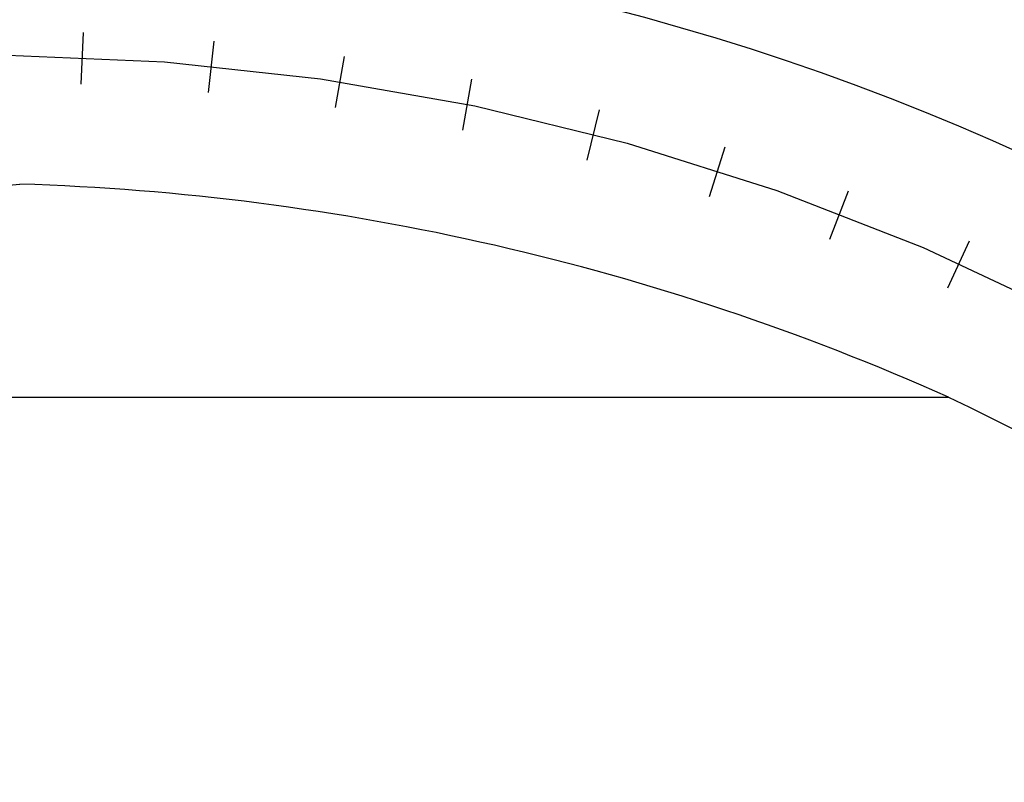
# Model space of a CAD drawing. Extents: x 2271045 to 2292820, y 15733472 to 15744201.
# Drawn here: x 2284190 to 2284601, y 15737642 to 15737960 of the extents above; entities that cross this region are included whole.
import ezdxf

# ---------------------------------------------------------------- set-up
doc = ezdxf.new("R2010")
doc.units = 0
doc.header["$MEASUREMENT"] = 0
doc.layers.add('L11', color=7, linetype='CONTINUOUS')
doc.layers.add('L18', color=7, linetype='CONTINUOUS')

msp = doc.modelspace()

# ---------------------------------------------------------------- linework, layer by layer
at = {"layer": 'L11', "color": 230, "linetype": 'CONTINUOUS'}
for p, q in [((2284216, 15737932.86), (2284216.92, 15737954.45)), ((2284269.15, 15737929.34), (2284271.48, 15737950.82)), ((2284322.05, 15737923.07), (2284325.79, 15737944.34)), ((2284375.23, 15737913.71), (2284378.97, 15737934.98)), ((2284427.02, 15737901.21), (2284432.16, 15737922.19)), ((2284478.09, 15737886.05), (2284484.6, 15737906.65)), ((2284528.29, 15737868.27), (2284536.15, 15737888.39)), ((2284577.51, 15737847.91), (2284586.67, 15737867.47))]:
    msp.add_line(p, q, dxfattribs=at)
at = {"layer": 'L11', "color": 7, "linetype": 'CONTINUOUS'}
msp.add_line((2283881.71, 15737861.75), (2284190.31, 15737891.15), dxfattribs=at)
at = {"layer": 'L11', "color": 230, "linetype": 'CONTINUOUS', "flags": 128}
msp.add_lwpolyline([(2284054.77, 15737937.55), (2284119.95, 15737943.42), (2284185.38, 15737944.97), (2284250.76, 15737942.2), (2284315.83, 15737935.13), (2284380.28, 15737923.78), (2284443.84, 15737908.21), (2284506.24, 15737888.47), (2284567.21, 15737864.67), (2284626.47, 15737836.89), (2284683.76, 15737805.27), (2284738.85, 15737769.94), (2284791.49, 15737731.05), (2284841.45, 15737688.77), (2284888.51, 15737643.29), (2284932.47, 15737594.81), (2284973.13, 15737543.53), (2285010.32, 15737489.68), (2285043.89, 15737433.49), (2285056.77, 15737408.29)], dxfattribs=at)
at = {"layer": 'L11', "color": 7, "linetype": 'CONTINUOUS', "extrusion": (0, 0, -1)}
for radius, start, end in [(1044.23, 98.41081, 152.52256), (939.23, 115.31911, 152.84002)]:
    msp.add_arc((-2284176.17, 15736953.29), radius, start, end, dxfattribs=at)
at = {"layer": 'L11', "color": 7, "linetype": 'CONTINUOUS'}
msp.add_arc((2284158.69, 15736863.74), 1027.9, 65.93438, 88.23681, dxfattribs=at)
at = {"layer": 'L18', "color": 7, "linetype": 'CONTINUOUS'}
msp.add_line((2283917.84, 15737802.29), (2284577.84, 15737802.29), dxfattribs=at)

doc.saveas('drawing.dxf')
